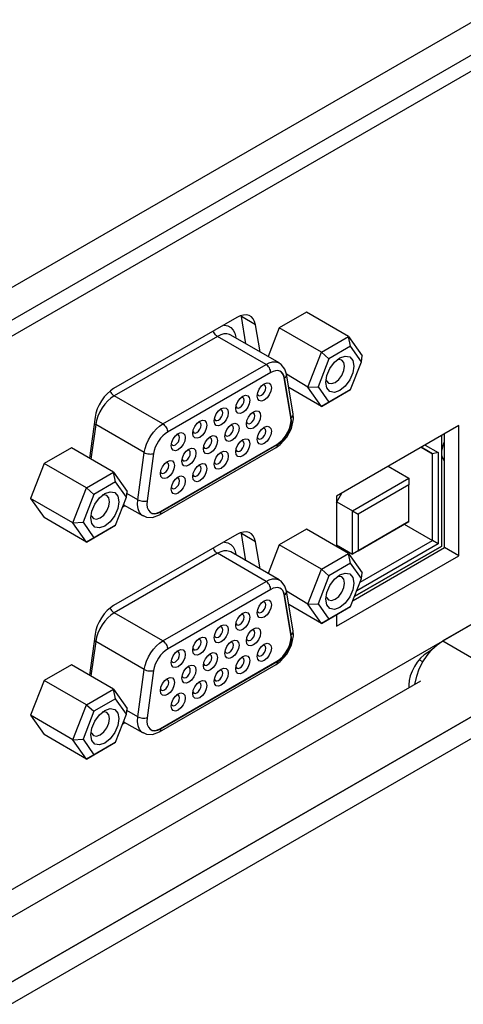
# Model space of a CAD drawing. Extents: x 1.1 to 16.1, y 0.7 to 9.6.
# Drawn here: x 14.1 to 14.3, y 4.3 to 4.9 of the extents above; entities that cross this region are included whole.
import ezdxf

# ---------------------------------------------------------------- set-up
doc = ezdxf.new("R2010")
doc.units = 0
doc.header["$MEASUREMENT"] = 0
doc.layers.get('0').update_dxf_attribs({"linetype": 'CONTINUOUS'})

msp = doc.modelspace()

# ---------------------------------------------------------------- linework, layer by layer
at = {"color": 7, "linetype": 'Continuous'}
for p, q in [((14.71024, 5.1016), (11.93566, 3.49987)), ((14.62082, 5.03069), (13.09702, 4.15102)), ((14.62082, 5.03069), (13.09702, 4.15102)), ((14.60968, 5.02426), (13.09702, 4.15102)), ((14.61804, 5.01944), (13.10538, 4.1462)), ((14.23104, 4.70962), (14.21497, 4.70034)), ((14.25609, 4.69515), (14.23104, 4.70962)), ((14.18994, 4.70647), (14.11687, 4.66428)), ((14.19255, 4.70699), (14.19244, 4.70758)), ((14.20091, 4.70217), (14.19255, 4.70699)), ((14.19525, 4.69087), (14.19255, 4.70699)), ((14.20361, 4.68605), (14.20091, 4.70217)), ((14.21497, 4.70034), (14.20836, 4.6833)), ((14.24002, 4.68587), (14.21497, 4.70034)), ((14.17838, 4.69529), (14.11725, 4.66)), ((14.20716, 4.67867), (14.17838, 4.69529)), ((14.21495, 4.6795), (14.18625, 4.69607)), ((14.1893, 4.69474), (14.189, 4.69448)), ((14.189, 4.69448), (14.1893, 4.69474)), ((14.24002, 4.68587), (14.25609, 4.69515)), ((14.25727, 4.6894), (14.25609, 4.69515)), ((14.25609, 4.69515), (14.26413, 4.68372)), ((13.48875, 4.03961), (14.61804, 4.69154)), ((14.25727, 4.6894), (14.24441, 4.68198)), ((14.2637, 4.68026), (14.25727, 4.6894)), ((14.23199, 4.66516), (14.24002, 4.68587)), ((14.24441, 4.68198), (14.23798, 4.66541)), ((14.24002, 4.68587), (14.24441, 4.68198)), ((14.2637, 4.68026), (14.26413, 4.68372)), ((14.60133, 4.68189), (14.31181, 4.51475)), ((14.14603, 4.64338), (14.20716, 4.67867)), ((14.25727, 4.66369), (14.2637, 4.68026)), ((14.20995, 4.67385), (14.14881, 4.63856)), ((14.22182, 4.64734), (14.21789, 4.67079)), ((14.21789, 4.67079), (14.21817, 4.67063)), ((14.2221, 4.64718), (14.21817, 4.67063)), ((14.2232, 4.64943), (14.21927, 4.67288)), ((14.23199, 4.66516), (14.21927, 4.67288)), ((14.24002, 4.65373), (14.2206, 4.66494)), ((14.23199, 4.66516), (14.23798, 4.66541)), ((14.24002, 4.65373), (14.23199, 4.66516)), ((14.23798, 4.66541), (14.24441, 4.65626)), ((14.25609, 4.66301), (14.24002, 4.65373)), ((14.24441, 4.65626), (14.25727, 4.66369)), ((14.25727, 4.66369), (14.25609, 4.66301)), ((14.14603, 4.64338), (14.11725, 4.66)), ((14.24002, 4.65373), (14.24441, 4.65626)), ((14.10591, 4.64733), (14.10251, 4.62311)), ((14.22182, 4.64734), (14.2221, 4.64718)), ((14.10628, 4.64304), (14.10341, 4.62259)), ((14.13506, 4.62642), (14.10628, 4.64304)), ((14.32127, 4.64238), (14.24889, 4.60059)), ((14.32127, 4.56522), (14.32127, 4.64238)), ((14.31125, 4.57101), (14.31125, 4.63659)), ((14.31292, 4.57005), (14.31292, 4.63756)), ((14.09185, 4.62926), (14.07577, 4.61998)), ((14.1169, 4.6148), (14.09185, 4.62926)), ((14.14407, 4.58948), (14.21306, 4.62931)), ((14.14461, 4.59145), (14.21359, 4.63127)), ((14.14489, 4.59129), (14.21387, 4.63111)), ((14.21359, 4.63127), (14.21387, 4.63111)), ((14.30568, 4.62566), (14.299, 4.62952)), ((14.299, 4.62952), (14.30568, 4.62566)), ((14.30136, 4.63088), (14.30903, 4.62646)), ((14.13114, 4.59844), (14.13506, 4.62642)), ((14.14059, 4.62584), (14.13666, 4.59786)), ((14.30903, 4.62646), (14.30568, 4.62566)), ((14.30568, 4.57423), (14.30568, 4.62566)), ((14.30903, 4.62646), (14.30903, 4.5723)), ((14.07577, 4.61998), (14.06774, 4.59927)), ((14.10083, 4.60552), (14.07577, 4.61998)), ((14.27951, 4.61827), (14.29177, 4.6112)), ((14.10083, 4.60552), (14.1169, 4.6148)), ((14.11808, 4.60905), (14.1169, 4.6148)), ((14.1169, 4.6148), (14.12494, 4.60336)), ((14.25836, 4.59191), (14.29177, 4.6112)), ((14.29177, 4.6112), (14.29177, 4.60734)), ((14.09279, 4.58481), (14.10083, 4.60552)), ((14.10083, 4.60552), (14.10522, 4.60163)), ((14.11808, 4.60905), (14.10522, 4.60163)), ((14.12451, 4.5999), (14.11808, 4.60905)), ((14.29177, 4.60734), (14.2617, 4.58998)), ((14.29177, 4.58548), (14.29177, 4.60734)), ((14.09279, 4.58481), (14.06774, 4.59927)), ((14.06774, 4.59927), (14.07577, 4.58784)), ((14.10522, 4.60163), (14.09879, 4.58506)), ((14.11808, 4.58333), (14.12451, 4.5999)), ((14.12451, 4.5999), (14.12494, 4.60336)), ((14.13114, 4.59844), (14.12478, 4.60211)), ((14.24889, 4.59689), (14.2521, 4.60244)), ((14.24889, 4.60059), (14.24889, 4.57072)), ((14.12374, 4.59495), (14.12225, 4.59409)), ((14.1228, 4.5955), (14.13431, 4.58885)), ((14.2491, 4.59725), (14.25836, 4.59191)), ((14.10083, 4.57337), (14.07577, 4.58784)), ((14.14461, 4.59145), (14.14489, 4.59129)), ((14.25836, 4.59191), (14.2617, 4.58998)), ((14.25836, 4.56619), (14.25836, 4.59191)), ((14.2617, 4.58998), (14.2617, 4.56812)), ((14.09279, 4.58481), (14.09879, 4.58506)), ((14.10083, 4.57337), (14.09279, 4.58481)), ((14.09879, 4.58506), (14.10522, 4.57591)), ((14.1169, 4.58265), (14.10083, 4.57337)), ((14.10522, 4.57591), (14.11808, 4.58333)), ((14.11808, 4.58333), (14.1169, 4.58265)), ((14.29177, 4.58548), (14.25836, 4.56619)), ((14.2617, 4.56812), (14.29177, 4.58548)), ((14.28898, 4.58387), (14.30568, 4.57423)), ((14.29177, 4.58548), (14.29177, 4.58548)), ((14.10083, 4.57337), (14.10522, 4.57591)), ((14.18994, 4.57788), (14.11687, 4.53569)), ((14.19255, 4.5784), (14.19244, 4.57899)), ((14.20091, 4.57358), (14.19255, 4.5784)), ((14.19525, 4.56228), (14.19255, 4.5784)), ((14.23104, 4.58103), (14.21497, 4.57175)), ((14.25609, 4.56656), (14.23104, 4.58103)), ((14.20361, 4.55746), (14.20091, 4.57358)), ((14.21497, 4.57175), (14.20836, 4.55472)), ((14.24002, 4.55729), (14.21497, 4.57175)), ((14.24889, 4.57166), (14.25836, 4.56619)), ((14.25868, 4.53873), (14.31292, 4.57005)), ((14.25965, 4.54122), (14.31125, 4.57101)), ((14.31125, 4.57101), (14.25965, 4.54122)), ((14.30903, 4.5723), (14.26093, 4.54453)), ((14.26286, 4.5495), (14.30568, 4.57423)), ((14.30903, 4.5723), (14.30568, 4.57423)), ((14.31125, 4.57101), (14.31125, 4.57101)), ((14.32127, 4.56522), (14.31292, 4.57005)), ((14.17838, 4.5667), (14.11725, 4.53141)), ((14.20716, 4.55008), (14.17838, 4.5667)), ((14.21495, 4.55091), (14.18625, 4.56748)), ((14.1893, 4.56615), (14.189, 4.56589)), ((14.189, 4.56589), (14.1893, 4.56615)), ((14.24002, 4.55729), (14.25609, 4.56656)), ((14.24889, 4.52344), (14.32127, 4.56522)), ((14.25727, 4.56081), (14.25609, 4.56656)), ((14.25609, 4.56656), (14.26413, 4.55513)), ((14.2617, 4.56812), (14.25836, 4.56619)), ((14.25727, 4.56081), (14.24441, 4.55339)), ((14.2637, 4.55167), (14.25727, 4.56081)), ((14.23199, 4.53657), (14.24002, 4.55729)), ((14.24441, 4.55339), (14.23798, 4.53682)), ((14.24002, 4.55729), (14.24441, 4.55339)), ((14.2637, 4.55167), (14.26413, 4.55513)), ((14.14603, 4.51479), (14.20716, 4.55008)), ((14.25727, 4.5351), (14.2637, 4.55167)), ((14.20995, 4.54526), (14.14881, 4.50997)), ((14.22182, 4.51875), (14.21789, 4.5422)), ((14.21789, 4.5422), (14.21817, 4.54204)), ((14.2221, 4.51859), (14.21817, 4.54204)), ((14.2232, 4.52084), (14.21927, 4.54429)), ((14.23199, 4.53657), (14.21927, 4.54429)), ((14.24002, 4.52514), (14.2206, 4.53635)), ((14.23199, 4.53657), (14.23798, 4.53682)), ((14.24002, 4.52514), (14.23199, 4.53657)), ((14.23798, 4.53682), (14.24441, 4.52767)), ((14.25609, 4.53442), (14.24002, 4.52514)), ((14.24441, 4.52767), (14.25727, 4.5351)), ((14.25727, 4.5351), (14.25609, 4.53442)), ((14.14603, 4.51479), (14.11725, 4.53141)), ((14.24889, 4.53026), (14.24889, 4.52344)), ((14.24002, 4.52514), (14.24441, 4.52767)), ((14.10591, 4.51874), (14.10251, 4.49452)), ((14.22182, 4.51875), (14.2221, 4.51859)), ((14.10628, 4.51445), (14.10341, 4.494)), ((14.13506, 4.49783), (14.10628, 4.51445)), ((14.31181, 4.51475), (14.34243, 4.49708)), ((14.30513, 4.50929), (14.3029, 4.508)), ((14.09185, 4.50067), (14.07577, 4.49139)), ((14.1169, 4.48621), (14.09185, 4.50067)), ((14.14407, 4.46089), (14.21306, 4.50072)), ((14.14461, 4.46286), (14.21359, 4.50268)), ((14.14489, 4.4627), (14.21387, 4.50252)), ((14.21359, 4.50268), (14.21387, 4.50252)), ((14.3, 4.50229), (14.29776, 4.50358)), ((14.13114, 4.46985), (14.13506, 4.49783)), ((14.14059, 4.49725), (14.13666, 4.46927)), ((13.12924, 3.816), (14.29885, 4.4912)), ((14.07577, 4.49139), (14.06774, 4.47068)), ((14.10083, 4.47693), (14.07577, 4.49139)), ((14.29177, 4.48872), (14.29177, 4.48711)), ((14.10083, 4.47693), (14.1169, 4.48621)), ((14.11808, 4.48046), (14.1169, 4.48621)), ((14.1169, 4.48621), (14.12494, 4.47477)), ((14.34769, 4.48082), (13.12924, 3.77743)), ((13.12924, 3.77743), (14.34769, 4.48082)), ((14.09279, 4.45622), (14.10083, 4.47693)), ((14.10083, 4.47693), (14.10522, 4.47304)), ((14.11808, 4.48046), (14.10522, 4.47304)), ((14.12451, 4.47131), (14.11808, 4.48046)), ((13.12924, 3.76457), (14.35882, 4.47439)), ((14.09279, 4.45622), (14.06774, 4.47068)), ((14.06774, 4.47068), (14.07577, 4.45925)), ((14.10522, 4.47304), (14.09879, 4.45647)), ((14.11808, 4.45474), (14.12451, 4.47131)), ((14.12451, 4.47131), (14.12494, 4.47477)), ((14.13114, 4.46985), (14.12478, 4.47352)), ((14.12374, 4.46636), (14.12225, 4.46551)), ((14.1228, 4.46691), (14.13431, 4.46026)), ((14.10083, 4.44478), (14.07577, 4.45925)), ((14.14461, 4.46286), (14.14489, 4.4627)), ((14.09279, 4.45622), (14.09879, 4.45647)), ((14.10083, 4.44478), (14.09279, 4.45622)), ((14.09879, 4.45647), (14.10522, 4.44732)), ((14.1169, 4.45406), (14.10083, 4.44478)), ((14.10522, 4.44732), (14.11808, 4.45474)), ((14.11808, 4.45474), (14.1169, 4.45406)), ((14.10083, 4.44478), (14.10522, 4.44732))]:
    msp.add_line(p, q, dxfattribs=at)
at = {"color": 7, "linetype": 'Continuous', "flags": 128}
for points in [[(14.20091, 4.70217), (14.2004, 4.70404), (14.19958, 4.7056), (14.19847, 4.7068), (14.1971, 4.70759), (14.19551, 4.70796), (14.19375, 4.70789), (14.19187, 4.70739), (14.18994, 4.70647)], [(14.17838, 4.69529), (14.17783, 4.69566), (14.17731, 4.69615), (14.17683, 4.69672), (14.17641, 4.69737), (14.17606, 4.69805), (14.17593, 4.69838)], [(14.1822, 4.702), (14.18255, 4.70197), (14.18454, 4.70151), (14.18625, 4.70052), (14.18765, 4.69903), (14.18867, 4.69708), (14.1893, 4.69474)], [(14.18625, 4.69607), (14.18553, 4.69641), (14.18394, 4.69678), (14.18218, 4.69671), (14.18031, 4.69621), (14.17838, 4.69529)], [(14.25919, 4.67765), (14.25856, 4.6736), (14.25675, 4.66942), (14.25404, 4.66577), (14.25084, 4.66319), (14.24765, 4.66208), (14.24494, 4.6626), (14.24313, 4.66469), (14.24249, 4.66801), (14.24313, 4.67207), (14.24494, 4.67624), (14.24765, 4.6799), (14.25084, 4.68248), (14.25404, 4.68359), (14.25675, 4.68306), (14.25856, 4.68098), (14.25919, 4.67765)], [(14.25363, 4.67765), (14.2532, 4.67987), (14.252, 4.68126), (14.25019, 4.68161), (14.24931, 4.68143)], [(14.20716, 4.67867), (14.20909, 4.67959), (14.21097, 4.68009), (14.21273, 4.68016), (14.21432, 4.67979), (14.21495, 4.6795)], [(14.20995, 4.67385), (14.20989, 4.67451), (14.20973, 4.6752), (14.20948, 4.67591), (14.20913, 4.67659), (14.20871, 4.67724), (14.20823, 4.67781), (14.2077, 4.67829), (14.20716, 4.67867)], [(14.21817, 4.67063), (14.21779, 4.67203), (14.21718, 4.6732), (14.21634, 4.6741), (14.21531, 4.67469), (14.21412, 4.67497), (14.2128, 4.67492), (14.2114, 4.67454), (14.20995, 4.67385)], [(14.21927, 4.67288), (14.21838, 4.67577), (14.21611, 4.6787), (14.21484, 4.67934)], [(14.21789, 4.67079), (14.21751, 4.67219), (14.2169, 4.67336), (14.21606, 4.67426), (14.21571, 4.67451)], [(14.24263, 4.66986), (14.24291, 4.66901), (14.24412, 4.66762), (14.24593, 4.66727), (14.24806, 4.66801), (14.25019, 4.66973), (14.252, 4.67217), (14.2532, 4.67495), (14.25363, 4.67765)], [(14.21817, 4.67063), (14.21865, 4.67108), (14.21901, 4.67157), (14.21922, 4.67209), (14.21929, 4.67261), (14.21927, 4.67288)], [(14.11687, 4.66428), (14.11494, 4.66297), (14.11306, 4.66131), (14.1113, 4.65935), (14.10971, 4.65714), (14.10834, 4.65477), (14.10723, 4.65229), (14.10641, 4.64978), (14.10591, 4.64733)], [(14.11487, 4.66292), (14.11493, 4.66276), (14.11528, 4.66208), (14.1157, 4.66143), (14.11618, 4.66086), (14.1167, 4.66037), (14.11725, 4.66)], [(14.20196, 4.65991), (14.20228, 4.66194), (14.20318, 4.66403), (14.20453, 4.66586), (14.20613, 4.66715), (14.20773, 4.6677), (14.20909, 4.66744), (14.20999, 4.6664), (14.21031, 4.66474), (14.20999, 4.66271), (14.20909, 4.66062), (14.20773, 4.65879), (14.20613, 4.6575), (14.20453, 4.65695), (14.20318, 4.65721), (14.20228, 4.65825), (14.20196, 4.65991)], [(14.20206, 4.66107), (14.20215, 4.66085), (14.20269, 4.66022), (14.2035, 4.66006), (14.20446, 4.6604), (14.20542, 4.66117), (14.20623, 4.66227), (14.20678, 4.66352), (14.20697, 4.66474), (14.20678, 4.66573), (14.20623, 4.66636), (14.20542, 4.66652), (14.20519, 4.66648)], [(14.11725, 4.66), (14.11531, 4.65869), (14.11344, 4.65702), (14.11168, 4.65506), (14.11009, 4.65286), (14.10871, 4.65048), (14.1076, 4.648), (14.10678, 4.6455), (14.10628, 4.64304)], [(14.18921, 4.65255), (14.18952, 4.65458), (14.19043, 4.65667), (14.19178, 4.6585), (14.19338, 4.65979), (14.19498, 4.66034), (14.19634, 4.66008), (14.19724, 4.65904), (14.19756, 4.65737), (14.19724, 4.65535), (14.19634, 4.65326), (14.19498, 4.65143), (14.19338, 4.65014), (14.19178, 4.64959), (14.19043, 4.64985), (14.18952, 4.65089), (14.18921, 4.65255)], [(14.18931, 4.6537), (14.1894, 4.65349), (14.18994, 4.65286), (14.19075, 4.6527), (14.19171, 4.65304), (14.19267, 4.65381), (14.19348, 4.65491), (14.19403, 4.65616), (14.19422, 4.65737), (14.19403, 4.65837), (14.19348, 4.659), (14.19267, 4.65916), (14.19244, 4.65912)], [(14.17646, 4.64519), (14.17677, 4.64722), (14.17768, 4.64931), (14.17903, 4.65114), (14.18063, 4.65243), (14.18223, 4.65298), (14.18359, 4.65272), (14.18449, 4.65168), (14.18481, 4.65001), (14.18449, 4.64799), (14.18359, 4.6459), (14.18223, 4.64407), (14.18063, 4.64278), (14.17903, 4.64223), (14.17768, 4.64249), (14.17677, 4.64353), (14.17646, 4.64519)], [(14.17656, 4.64634), (14.17665, 4.64612), (14.17719, 4.6455), (14.178, 4.64534), (14.17896, 4.64567), (14.17992, 4.64645), (14.18073, 4.64754), (14.18128, 4.6488), (14.18147, 4.65001), (14.18128, 4.65101), (14.18073, 4.65164), (14.17992, 4.65179), (14.17969, 4.65176)], [(14.19555, 4.64336), (14.19587, 4.64539), (14.19678, 4.64747), (14.19813, 4.6493), (14.19973, 4.65059), (14.20133, 4.65115), (14.20268, 4.65088), (14.20359, 4.64984), (14.20391, 4.64818), (14.20359, 4.64615), (14.20268, 4.64406), (14.20133, 4.64224), (14.19973, 4.64095), (14.19813, 4.64039), (14.19678, 4.64066), (14.19587, 4.6417), (14.19555, 4.64336)], [(14.16371, 4.63783), (14.16402, 4.63986), (14.16493, 4.64195), (14.16628, 4.64378), (14.16788, 4.64507), (14.16948, 4.64562), (14.17084, 4.64536), (14.17174, 4.64432), (14.17206, 4.64265), (14.17174, 4.64063), (14.17084, 4.63854), (14.16948, 4.63671), (14.16788, 4.63542), (14.16628, 4.63487), (14.16493, 4.63513), (14.16402, 4.63617), (14.16371, 4.63783)], [(14.19566, 4.64451), (14.19574, 4.64429), (14.19629, 4.64367), (14.1971, 4.64351), (14.19806, 4.64384), (14.19902, 4.64461), (14.19983, 4.64571), (14.20037, 4.64696), (14.20057, 4.64818), (14.20037, 4.64918), (14.19983, 4.6498), (14.19902, 4.64996), (14.19879, 4.64992)], [(14.21306, 4.62931), (14.21558, 4.6311), (14.21944, 4.63545), (14.22217, 4.64076), (14.22335, 4.64635), (14.2232, 4.64943)], [(14.21359, 4.63127), (14.2154, 4.63254), (14.21712, 4.63421), (14.21868, 4.6362), (14.21999, 4.63841), (14.221, 4.64074), (14.22166, 4.64307), (14.22194, 4.64531), (14.22182, 4.64734)], [(14.21387, 4.63111), (14.21568, 4.63238), (14.2174, 4.63405), (14.21896, 4.63604), (14.22027, 4.63825), (14.22128, 4.64058), (14.22194, 4.64291), (14.22222, 4.64515), (14.2221, 4.64718)], [(14.2221, 4.64718), (14.22258, 4.64762), (14.22293, 4.64812), (14.22315, 4.64864), (14.22322, 4.64916), (14.2232, 4.64943)], [(14.10536, 4.64346), (14.10568, 4.64333), (14.10628, 4.64304)], [(14.13506, 4.62642), (14.13557, 4.62888), (14.13639, 4.63138), (14.1375, 4.63386), (14.13887, 4.63624), (14.14046, 4.63844), (14.14222, 4.64041), (14.1441, 4.64207), (14.14603, 4.64338)], [(14.14603, 4.64338), (14.14657, 4.643), (14.1471, 4.64252), (14.14758, 4.64195), (14.148, 4.6413), (14.14835, 4.64062), (14.1486, 4.63991), (14.14876, 4.63922), (14.14881, 4.63856)], [(14.16381, 4.63898), (14.1639, 4.63876), (14.16444, 4.63814), (14.16525, 4.63798), (14.16621, 4.63831), (14.16717, 4.63909), (14.16798, 4.64018), (14.16853, 4.64144), (14.16872, 4.64265), (14.16853, 4.64365), (14.16798, 4.64428), (14.16717, 4.64443), (14.16694, 4.6444)], [(14.1828, 4.636), (14.18312, 4.63803), (14.18403, 4.64011), (14.18538, 4.64194), (14.18698, 4.64323), (14.18858, 4.64379), (14.18993, 4.64352), (14.19084, 4.64248), (14.19116, 4.64082), (14.19084, 4.63879), (14.18993, 4.6367), (14.18858, 4.63488), (14.18698, 4.63359), (14.18538, 4.63303), (14.18403, 4.63329), (14.18312, 4.63434), (14.1828, 4.636)], [(14.18291, 4.63715), (14.18299, 4.63693), (14.18354, 4.6363), (14.18435, 4.63615), (14.18531, 4.63648), (14.18627, 4.63725), (14.18708, 4.63835), (14.18762, 4.6396), (14.18782, 4.64082), (14.18762, 4.64182), (14.18708, 4.64244), (14.18627, 4.6426), (14.18604, 4.64256)], [(14.20196, 4.6342), (14.20228, 4.63623), (14.20318, 4.63831), (14.20453, 4.64014), (14.20613, 4.64143), (14.20773, 4.64198), (14.20909, 4.64172), (14.20999, 4.64068), (14.21031, 4.63902), (14.20999, 4.63699), (14.20909, 4.6349), (14.20773, 4.63307), (14.20613, 4.63178), (14.20453, 4.63123), (14.20318, 4.63149), (14.20228, 4.63253), (14.20196, 4.6342)], [(14.20206, 4.63535), (14.20215, 4.63513), (14.20269, 4.6345), (14.2035, 4.63434), (14.20446, 4.63468), (14.20542, 4.63545), (14.20623, 4.63655), (14.20678, 4.6378), (14.20697, 4.63902), (14.20678, 4.64001), (14.20623, 4.64064), (14.20542, 4.6408), (14.20519, 4.64076)], [(14.14881, 4.63856), (14.14736, 4.63757), (14.14596, 4.63633), (14.14464, 4.63486), (14.14345, 4.6332), (14.14242, 4.63142), (14.14158, 4.62956), (14.14097, 4.62768), (14.14059, 4.62584)], [(14.15096, 4.63047), (14.15127, 4.6325), (14.15218, 4.63459), (14.15353, 4.63642), (14.15513, 4.6377), (14.15673, 4.63826), (14.15808, 4.638), (14.15899, 4.63696), (14.15931, 4.63529), (14.15899, 4.63326), (14.15808, 4.63118), (14.15673, 4.62935), (14.15513, 4.62806), (14.15353, 4.62751), (14.15218, 4.62777), (14.15127, 4.62881), (14.15096, 4.63047)], [(14.15106, 4.63162), (14.15115, 4.6314), (14.15169, 4.63078), (14.1525, 4.63062), (14.15346, 4.63095), (14.15442, 4.63173), (14.15523, 4.63282), (14.15578, 4.63408), (14.15597, 4.63529), (14.15578, 4.63629), (14.15523, 4.63692), (14.15442, 4.63707), (14.15419, 4.63704)], [(14.17005, 4.62864), (14.17037, 4.63067), (14.17128, 4.63275), (14.17263, 4.63458), (14.17423, 4.63587), (14.17583, 4.63643), (14.17718, 4.63616), (14.17809, 4.63512), (14.17841, 4.63346), (14.17809, 4.63143), (14.17718, 4.62934), (14.17583, 4.62752), (14.17423, 4.62623), (14.17263, 4.62567), (14.17128, 4.62593), (14.17037, 4.62698), (14.17005, 4.62864)], [(14.17016, 4.62979), (14.17024, 4.62957), (14.17079, 4.62894), (14.1716, 4.62879), (14.17256, 4.62912), (14.17352, 4.62989), (14.17433, 4.63099), (14.17487, 4.63224), (14.17506, 4.63346), (14.17487, 4.63446), (14.17433, 4.63508), (14.17352, 4.63524), (14.17329, 4.6352)], [(14.18921, 4.62684), (14.18952, 4.62886), (14.19043, 4.63095), (14.19178, 4.63278), (14.19338, 4.63407), (14.19498, 4.63462), (14.19634, 4.63436), (14.19724, 4.63332), (14.19756, 4.63166), (14.19724, 4.62963), (14.19634, 4.62754), (14.19498, 4.62571), (14.19338, 4.62442), (14.19178, 4.62387), (14.19043, 4.62413), (14.18952, 4.62517), (14.18921, 4.62684)], [(14.1573, 4.62128), (14.15762, 4.62331), (14.15853, 4.62539), (14.15988, 4.62722), (14.16148, 4.62851), (14.16308, 4.62907), (14.16443, 4.6288), (14.16534, 4.62776), (14.16566, 4.6261), (14.16534, 4.62407), (14.16443, 4.62198), (14.16308, 4.62016), (14.16148, 4.61887), (14.15988, 4.61831), (14.15853, 4.61857), (14.15762, 4.61962), (14.1573, 4.62128)], [(14.15741, 4.62243), (14.15749, 4.62221), (14.15804, 4.62158), (14.15885, 4.62143), (14.15981, 4.62176), (14.16077, 4.62253), (14.16158, 4.62363), (14.16212, 4.62488), (14.16231, 4.6261), (14.16212, 4.6271), (14.16158, 4.62772), (14.16077, 4.62788), (14.16054, 4.62784)], [(14.1893, 4.62802), (14.1894, 4.62777), (14.18994, 4.62714), (14.19075, 4.62698), (14.19171, 4.62732), (14.19267, 4.62809), (14.19348, 4.62919), (14.19403, 4.63044), (14.19422, 4.63166), (14.19403, 4.63265), (14.19348, 4.63328), (14.19267, 4.63344), (14.19244, 4.6334)], [(14.21387, 4.63111), (14.21382, 4.63051), (14.21366, 4.63), (14.2134, 4.62959), (14.21306, 4.62931), (14.21306, 4.62931)], [(14.31125, 4.62723), (14.31126, 4.62729), (14.3122, 4.63135), (14.31292, 4.63304)], [(14.13506, 4.62642), (14.13566, 4.62613), (14.13634, 4.62589), (14.13707, 4.6257), (14.13784, 4.62559), (14.1386, 4.62554), (14.13933, 4.62557), (14.14, 4.62567), (14.14059, 4.62584)], [(14.17646, 4.61948), (14.17677, 4.6215), (14.17768, 4.62359), (14.17903, 4.62542), (14.18063, 4.62671), (14.18223, 4.62726), (14.18359, 4.627), (14.18449, 4.62596), (14.18481, 4.6243), (14.18449, 4.62227), (14.18359, 4.62018), (14.18223, 4.61835), (14.18063, 4.61706), (14.17903, 4.61651), (14.17768, 4.61677), (14.17677, 4.61781), (14.17646, 4.61948)], [(14.17656, 4.62063), (14.17665, 4.62041), (14.17719, 4.61978), (14.178, 4.61962), (14.17896, 4.61996), (14.17992, 4.62073), (14.18073, 4.62183), (14.18128, 4.62308), (14.18147, 4.6243), (14.18128, 4.62529), (14.18073, 4.62592), (14.17992, 4.62608), (14.17969, 4.62604)], [(14.31292, 4.62149), (14.31155, 4.62379), (14.31125, 4.62537)], [(14.14455, 4.61392), (14.14487, 4.61595), (14.14578, 4.61803), (14.14713, 4.61986), (14.14873, 4.62115), (14.15033, 4.6217), (14.15168, 4.62144), (14.15259, 4.6204), (14.15291, 4.61874), (14.15259, 4.61671), (14.15168, 4.61462), (14.15033, 4.61279), (14.14873, 4.61151), (14.14713, 4.61095), (14.14578, 4.61121), (14.14487, 4.61225), (14.14455, 4.61392)], [(14.14466, 4.61507), (14.14474, 4.61485), (14.14529, 4.61422), (14.1461, 4.61407), (14.14706, 4.6144), (14.14802, 4.61517), (14.14883, 4.61627), (14.14937, 4.61752), (14.14956, 4.61874), (14.14937, 4.61974), (14.14883, 4.62036), (14.14802, 4.62052), (14.14779, 4.62048)], [(14.16371, 4.61211), (14.16402, 4.61414), (14.16493, 4.61623), (14.16628, 4.61806), (14.16788, 4.61935), (14.16948, 4.6199), (14.17084, 4.61964), (14.17174, 4.6186), (14.17206, 4.61694), (14.17174, 4.61491), (14.17084, 4.61282), (14.16948, 4.61099), (14.16788, 4.6097), (14.16628, 4.60915), (14.16493, 4.60941), (14.16402, 4.61045), (14.16371, 4.61211)], [(14.16381, 4.61327), (14.1639, 4.61305), (14.16444, 4.61242), (14.16525, 4.61226), (14.16621, 4.6126), (14.16717, 4.61337), (14.16798, 4.61447), (14.16853, 4.61572), (14.16872, 4.61694), (14.16853, 4.61793), (14.16798, 4.61856), (14.16717, 4.61872), (14.16694, 4.61868)], [(14.15096, 4.60475), (14.15127, 4.60678), (14.15218, 4.60887), (14.15353, 4.6107), (14.15513, 4.61199), (14.15673, 4.61254), (14.15808, 4.61228), (14.15899, 4.61124), (14.15931, 4.60958), (14.15899, 4.60755), (14.15808, 4.60546), (14.15673, 4.60363), (14.15513, 4.60234), (14.15353, 4.60179), (14.15218, 4.60205), (14.15127, 4.60309), (14.15096, 4.60475)], [(14.15106, 4.60591), (14.15115, 4.60569), (14.15169, 4.60506), (14.1525, 4.6049), (14.15346, 4.60524), (14.15442, 4.60601), (14.15523, 4.60711), (14.15578, 4.60836), (14.15597, 4.60958), (14.15578, 4.61057), (14.15523, 4.6112), (14.15442, 4.61136), (14.15419, 4.61132)], [(14.12, 4.5973), (14.11936, 4.59324), (14.11755, 4.58907), (14.11484, 4.58541), (14.11165, 4.58283), (14.10845, 4.58172), (14.10574, 4.58225), (14.10393, 4.58433), (14.1033, 4.58766), (14.10393, 4.59171), (14.10574, 4.59589), (14.10845, 4.59954), (14.11165, 4.60212), (14.11484, 4.60323), (14.11755, 4.60271), (14.11936, 4.60062), (14.12, 4.5973)], [(14.11443, 4.5973), (14.11401, 4.59952), (14.1128, 4.6009), (14.11099, 4.60126), (14.11011, 4.60107)], [(14.10344, 4.58951), (14.10372, 4.58866), (14.10493, 4.58727), (14.10673, 4.58692), (14.10886, 4.58766), (14.11099, 4.58938), (14.1128, 4.59181), (14.11401, 4.59459), (14.11443, 4.5973)], [(14.13431, 4.58885), (14.13357, 4.58935), (14.13223, 4.5909), (14.13135, 4.593), (14.13098, 4.59555), (14.13114, 4.59844)], [(14.13114, 4.59844), (14.13173, 4.59814), (14.13241, 4.5979), (14.13315, 4.59772), (14.13391, 4.5976), (14.13467, 4.59756), (14.1354, 4.59759), (14.13607, 4.59769), (14.13666, 4.59786)], [(14.13666, 4.59786), (14.13654, 4.59569), (14.13682, 4.59378), (14.13748, 4.5922), (14.13849, 4.59104), (14.1398, 4.59034), (14.14136, 4.59015), (14.14308, 4.59047), (14.14489, 4.59129)], [(14.13442, 4.58901), (14.13634, 4.58806), (14.1399, 4.58794), (14.14407, 4.58948)], [(14.13884, 4.59078), (14.13952, 4.5905), (14.14108, 4.59031), (14.1428, 4.59063), (14.14461, 4.59145)], [(14.14407, 4.58948), (14.14442, 4.58977), (14.14468, 4.59018), (14.14483, 4.59069), (14.14489, 4.59129)], [(14.20091, 4.57358), (14.2004, 4.57546), (14.19958, 4.57701), (14.19847, 4.57821), (14.1971, 4.579), (14.19551, 4.57937), (14.19375, 4.5793), (14.19187, 4.5788), (14.18994, 4.57788)], [(14.17838, 4.5667), (14.17783, 4.56707), (14.17731, 4.56756), (14.17683, 4.56813), (14.17641, 4.56878), (14.17606, 4.56946), (14.17593, 4.56979)], [(14.1822, 4.57341), (14.18255, 4.57338), (14.18454, 4.57292), (14.18625, 4.57193), (14.18765, 4.57044), (14.18867, 4.5685), (14.1893, 4.56615)], [(14.18625, 4.56748), (14.18553, 4.56782), (14.18394, 4.56819), (14.18218, 4.56812), (14.18031, 4.56762), (14.17838, 4.5667)], [(14.25919, 4.54907), (14.25856, 4.54501), (14.25675, 4.54083), (14.25404, 4.53718), (14.25084, 4.5346), (14.24765, 4.53349), (14.24494, 4.53402), (14.24313, 4.5361), (14.24249, 4.53942), (14.24313, 4.54348), (14.24494, 4.54765), (14.24765, 4.55131), (14.25084, 4.55389), (14.25404, 4.555), (14.25675, 4.55447), (14.25856, 4.55239), (14.25919, 4.54907)], [(14.25363, 4.54907), (14.2532, 4.55128), (14.252, 4.55267), (14.25019, 4.55302), (14.24931, 4.55284)], [(14.20716, 4.55008), (14.20909, 4.551), (14.21097, 4.5515), (14.21273, 4.55157), (14.21432, 4.5512), (14.21495, 4.55091)], [(14.20995, 4.54526), (14.20989, 4.54592), (14.20973, 4.54661), (14.20948, 4.54732), (14.20913, 4.548), (14.20871, 4.54865), (14.20823, 4.54922), (14.2077, 4.54971), (14.20716, 4.55008)], [(14.21817, 4.54204), (14.21779, 4.54344), (14.21718, 4.54461), (14.21634, 4.54551), (14.21531, 4.5461), (14.21412, 4.54638), (14.2128, 4.54633), (14.2114, 4.54595), (14.20995, 4.54526)], [(14.21927, 4.5443), (14.21838, 4.54718), (14.21611, 4.55011), (14.21484, 4.55075)], [(14.24263, 4.54128), (14.24291, 4.54042), (14.24412, 4.53903), (14.24593, 4.53868), (14.24806, 4.53942), (14.25019, 4.54114), (14.252, 4.54358), (14.2532, 4.54636), (14.25363, 4.54907)], [(14.21789, 4.5422), (14.21751, 4.5436), (14.2169, 4.54477), (14.21606, 4.54567), (14.21571, 4.54592)], [(14.21817, 4.54204), (14.21865, 4.54249), (14.21901, 4.54298), (14.21922, 4.5435), (14.21929, 4.54402), (14.21927, 4.54429)], [(14.11687, 4.53569), (14.11494, 4.53438), (14.11306, 4.53272), (14.1113, 4.53076), (14.10971, 4.52855), (14.10834, 4.52618), (14.10723, 4.5237), (14.10641, 4.52119), (14.10591, 4.51874)], [(14.20196, 4.53133), (14.20228, 4.53335), (14.20318, 4.53544), (14.20453, 4.53727), (14.20613, 4.53856), (14.20773, 4.53911), (14.20909, 4.53885), (14.20999, 4.53781), (14.21031, 4.53615), (14.20999, 4.53412), (14.20909, 4.53203), (14.20773, 4.5302), (14.20613, 4.52891), (14.20453, 4.52836), (14.20318, 4.52862), (14.20228, 4.52966), (14.20196, 4.53133)], [(14.20206, 4.53248), (14.20215, 4.53226), (14.20269, 4.53163), (14.2035, 4.53147), (14.20446, 4.53181), (14.20542, 4.53258), (14.20623, 4.53368), (14.20678, 4.53493), (14.20697, 4.53615), (14.20678, 4.53714), (14.20623, 4.53777), (14.20542, 4.53793), (14.20519, 4.53789)], [(14.11725, 4.53141), (14.11531, 4.5301), (14.11344, 4.52843), (14.11168, 4.52647), (14.11009, 4.52427), (14.10871, 4.52189), (14.1076, 4.51941), (14.10678, 4.51691), (14.10628, 4.51445)], [(14.11487, 4.53433), (14.11493, 4.53417), (14.11528, 4.53349), (14.1157, 4.53284), (14.11618, 4.53227), (14.1167, 4.53178), (14.11725, 4.53141)], [(14.18921, 4.52396), (14.18952, 4.52599), (14.19043, 4.52808), (14.19178, 4.52991), (14.19338, 4.5312), (14.19498, 4.53175), (14.19634, 4.53149), (14.19724, 4.53045), (14.19756, 4.52879), (14.19724, 4.52676), (14.19634, 4.52467), (14.19498, 4.52284), (14.19338, 4.52155), (14.19178, 4.521), (14.19043, 4.52126), (14.18952, 4.5223), (14.18921, 4.52396)], [(14.18931, 4.52512), (14.1894, 4.5249), (14.18994, 4.52427), (14.19075, 4.52411), (14.19171, 4.52445), (14.19267, 4.52522), (14.19348, 4.52632), (14.19403, 4.52757), (14.19422, 4.52879), (14.19403, 4.52978), (14.19348, 4.53041), (14.19267, 4.53057), (14.19244, 4.53053)], [(14.17646, 4.5166), (14.17677, 4.51863), (14.17768, 4.52072), (14.17903, 4.52255), (14.18063, 4.52384), (14.18223, 4.52439), (14.18359, 4.52413), (14.18449, 4.52309), (14.18481, 4.52143), (14.18449, 4.5194), (14.18359, 4.51731), (14.18223, 4.51548), (14.18063, 4.51419), (14.17903, 4.51364), (14.17768, 4.5139), (14.17677, 4.51494), (14.17646, 4.5166)], [(14.17656, 4.51776), (14.17665, 4.51754), (14.17719, 4.51691), (14.178, 4.51675), (14.17896, 4.51709), (14.17992, 4.51786), (14.18073, 4.51896), (14.18128, 4.52021), (14.18147, 4.52143), (14.18128, 4.52242), (14.18073, 4.52305), (14.17992, 4.52321), (14.17969, 4.52317)], [(14.16371, 4.50924), (14.16402, 4.51127), (14.16493, 4.51336), (14.16628, 4.51519), (14.16788, 4.51648), (14.16948, 4.51703), (14.17084, 4.51677), (14.17174, 4.51573), (14.17206, 4.51406), (14.17174, 4.51204), (14.17084, 4.50995), (14.16948, 4.50812), (14.16788, 4.50683), (14.16628, 4.50628), (14.16493, 4.50654), (14.16402, 4.50758), (14.16371, 4.50924)], [(14.19555, 4.51477), (14.19587, 4.5168), (14.19678, 4.51889), (14.19813, 4.52071), (14.19973, 4.522), (14.20133, 4.52256), (14.20268, 4.52229), (14.20359, 4.52125), (14.20391, 4.51959), (14.20359, 4.51756), (14.20268, 4.51548), (14.20133, 4.51365), (14.19973, 4.51236), (14.19813, 4.5118), (14.19678, 4.51207), (14.19587, 4.51311), (14.19555, 4.51477)], [(14.19566, 4.51592), (14.19574, 4.5157), (14.19629, 4.51508), (14.1971, 4.51492), (14.19806, 4.51525), (14.19902, 4.51603), (14.19983, 4.51712), (14.20037, 4.51837), (14.20057, 4.51959), (14.20037, 4.52059), (14.19983, 4.52121), (14.19902, 4.52137), (14.19879, 4.52133)], [(14.21306, 4.50072), (14.21558, 4.50252), (14.21944, 4.50686), (14.22217, 4.51217), (14.22335, 4.51776), (14.2232, 4.52084)], [(14.21359, 4.50268), (14.2154, 4.50395), (14.21712, 4.50562), (14.21868, 4.50761), (14.21999, 4.50982), (14.221, 4.51215), (14.22166, 4.51449), (14.22194, 4.51672), (14.22182, 4.51875)], [(14.21387, 4.50252), (14.21568, 4.50379), (14.2174, 4.50546), (14.21896, 4.50745), (14.22027, 4.50966), (14.22128, 4.51199), (14.22194, 4.51433), (14.22222, 4.51656), (14.2221, 4.51859)], [(14.2221, 4.51859), (14.22258, 4.51904), (14.22293, 4.51953), (14.22315, 4.52005), (14.22322, 4.52057), (14.2232, 4.52084)], [(14.10536, 4.51487), (14.10568, 4.51475), (14.10628, 4.51445)], [(14.13506, 4.49783), (14.13557, 4.50029), (14.13639, 4.50279), (14.1375, 4.50527), (14.13887, 4.50765), (14.14046, 4.50985), (14.14222, 4.51182), (14.1441, 4.51348), (14.14603, 4.51479)], [(14.14603, 4.51479), (14.14657, 4.51442), (14.1471, 4.51393), (14.14758, 4.51336), (14.148, 4.51271), (14.14835, 4.51203), (14.1486, 4.51132), (14.14876, 4.51063), (14.14881, 4.50997)], [(14.16381, 4.51039), (14.1639, 4.51017), (14.16444, 4.50955), (14.16525, 4.50939), (14.16621, 4.50973), (14.16717, 4.5105), (14.16798, 4.5116), (14.16853, 4.51285), (14.16872, 4.51406), (14.16853, 4.51506), (14.16798, 4.51569), (14.16717, 4.51584), (14.16694, 4.51581)], [(14.1828, 4.50741), (14.18312, 4.50944), (14.18403, 4.51153), (14.18538, 4.51335), (14.18698, 4.51464), (14.18858, 4.5152), (14.18993, 4.51493), (14.19084, 4.51389), (14.19116, 4.51223), (14.19084, 4.5102), (14.18993, 4.50811), (14.18858, 4.50629), (14.18698, 4.505), (14.18538, 4.50444), (14.18403, 4.50471), (14.18312, 4.50575), (14.1828, 4.50741)], [(14.18291, 4.50856), (14.18299, 4.50834), (14.18354, 4.50772), (14.18435, 4.50756), (14.18531, 4.50789), (14.18627, 4.50866), (14.18708, 4.50976), (14.18762, 4.51101), (14.18782, 4.51223), (14.18762, 4.51323), (14.18708, 4.51385), (14.18627, 4.51401), (14.18604, 4.51397)], [(14.20196, 4.50561), (14.20228, 4.50764), (14.20318, 4.50972), (14.20453, 4.51155), (14.20613, 4.51284), (14.20773, 4.5134), (14.20909, 4.51313), (14.20999, 4.51209), (14.21031, 4.51043), (14.20999, 4.5084), (14.20909, 4.50631), (14.20773, 4.50449), (14.20613, 4.5032), (14.20453, 4.50264), (14.20318, 4.5029), (14.20228, 4.50395), (14.20196, 4.50561)], [(14.20206, 4.50676), (14.20215, 4.50654), (14.20269, 4.50591), (14.2035, 4.50576), (14.20446, 4.50609), (14.20542, 4.50686), (14.20623, 4.50796), (14.20678, 4.50921), (14.20697, 4.51043), (14.20678, 4.51143), (14.20623, 4.51205), (14.20542, 4.51221), (14.20519, 4.51217)], [(14.29534, 4.48917), (14.29543, 4.48977), (14.29638, 4.49394), (14.29792, 4.49816), (14.3, 4.50229), (14.30253, 4.50615), (14.30542, 4.5096), (14.30855, 4.5125), (14.31181, 4.51475)], [(14.14881, 4.50997), (14.14736, 4.50899), (14.14596, 4.50774), (14.14464, 4.50627), (14.14345, 4.50461), (14.14242, 4.50283), (14.14158, 4.50097), (14.14097, 4.49909), (14.14059, 4.49725)], [(14.15096, 4.50188), (14.15127, 4.50391), (14.15218, 4.506), (14.15353, 4.50783), (14.15513, 4.50912), (14.15673, 4.50967), (14.15808, 4.50941), (14.15899, 4.50837), (14.15931, 4.5067), (14.15899, 4.50468), (14.15808, 4.50259), (14.15673, 4.50076), (14.15513, 4.49947), (14.15353, 4.49892), (14.15218, 4.49918), (14.15127, 4.50022), (14.15096, 4.50188)], [(14.15106, 4.50303), (14.15115, 4.50281), (14.15169, 4.50219), (14.1525, 4.50203), (14.15346, 4.50236), (14.15442, 4.50314), (14.15523, 4.50423), (14.15578, 4.50549), (14.15597, 4.5067), (14.15578, 4.5077), (14.15523, 4.50833), (14.15442, 4.50848), (14.15419, 4.50845)], [(14.17005, 4.50005), (14.17037, 4.50208), (14.17128, 4.50416), (14.17263, 4.50599), (14.17423, 4.50728), (14.17583, 4.50784), (14.17718, 4.50757), (14.17809, 4.50653), (14.17841, 4.50487), (14.17809, 4.50284), (14.17718, 4.50075), (14.17583, 4.49893), (14.17423, 4.49764), (14.17263, 4.49708), (14.17128, 4.49735), (14.17037, 4.49839), (14.17005, 4.50005)], [(14.17016, 4.5012), (14.17024, 4.50098), (14.17079, 4.50036), (14.1716, 4.5002), (14.17256, 4.50053), (14.17352, 4.5013), (14.17433, 4.5024), (14.17487, 4.50365), (14.17506, 4.50487), (14.17487, 4.50587), (14.17433, 4.50649), (14.17352, 4.50665), (14.17329, 4.50661)], [(14.18921, 4.49825), (14.18952, 4.50028), (14.19043, 4.50236), (14.19178, 4.50419), (14.19338, 4.50548), (14.19498, 4.50603), (14.19634, 4.50577), (14.19724, 4.50473), (14.19756, 4.50307), (14.19724, 4.50104), (14.19634, 4.49895), (14.19498, 4.49712), (14.19338, 4.49584), (14.19178, 4.49528), (14.19043, 4.49554), (14.18952, 4.49658), (14.18921, 4.49825)], [(14.3029, 4.508), (14.30073, 4.5065), (14.29864, 4.50456), (14.29671, 4.50226), (14.29503, 4.49969), (14.29364, 4.49694), (14.29261, 4.49413), (14.29198, 4.49135), (14.29177, 4.48872)], [(14.1573, 4.49269), (14.15762, 4.49472), (14.15853, 4.4968), (14.15988, 4.49863), (14.16148, 4.49992), (14.16308, 4.50048), (14.16443, 4.50021), (14.16534, 4.49917), (14.16566, 4.49751), (14.16534, 4.49548), (14.16443, 4.49339), (14.16308, 4.49157), (14.16148, 4.49028), (14.15988, 4.48972), (14.15853, 4.48998), (14.15762, 4.49103), (14.1573, 4.49269)], [(14.18931, 4.4994), (14.1894, 4.49918), (14.18994, 4.49855), (14.19075, 4.4984), (14.19171, 4.49873), (14.19267, 4.4995), (14.19348, 4.5006), (14.19403, 4.50185), (14.19422, 4.50307), (14.19403, 4.50407), (14.19348, 4.50469), (14.19267, 4.50485), (14.19244, 4.50481)], [(14.21387, 4.50252), (14.21382, 4.50192), (14.21366, 4.50141), (14.2134, 4.501), (14.21306, 4.50072), (14.21306, 4.50072)], [(14.13506, 4.49783), (14.13566, 4.49754), (14.13634, 4.4973), (14.13707, 4.49711), (14.13784, 4.497), (14.1386, 4.49695), (14.13933, 4.49698), (14.14, 4.49708), (14.14059, 4.49725)], [(14.15741, 4.49384), (14.15749, 4.49362), (14.15804, 4.49299), (14.15885, 4.49284), (14.15981, 4.49317), (14.16077, 4.49394), (14.16158, 4.49504), (14.16212, 4.49629), (14.16231, 4.49751), (14.16212, 4.49851), (14.16158, 4.49913), (14.16077, 4.49929), (14.16054, 4.49925)], [(14.17646, 4.49089), (14.17677, 4.49291), (14.17768, 4.495), (14.17903, 4.49683), (14.18063, 4.49812), (14.18223, 4.49867), (14.18359, 4.49841), (14.18449, 4.49737), (14.18481, 4.49571), (14.18449, 4.49368), (14.18359, 4.49159), (14.18223, 4.48976), (14.18063, 4.48847), (14.17903, 4.48792), (14.17768, 4.48818), (14.17677, 4.48922), (14.17646, 4.49089)], [(14.17656, 4.49204), (14.17665, 4.49182), (14.17719, 4.49119), (14.178, 4.49103), (14.17896, 4.49137), (14.17992, 4.49214), (14.18073, 4.49324), (14.18128, 4.49449), (14.18147, 4.49571), (14.18128, 4.4967), (14.18073, 4.49733), (14.17992, 4.49749), (14.17969, 4.49745)], [(14.14455, 4.48533), (14.14487, 4.48736), (14.14578, 4.48944), (14.14713, 4.49127), (14.14873, 4.49256), (14.15033, 4.49312), (14.15168, 4.49285), (14.15259, 4.49181), (14.15291, 4.49015), (14.15259, 4.48812), (14.15168, 4.48603), (14.15033, 4.48421), (14.14873, 4.48292), (14.14713, 4.48236), (14.14578, 4.48262), (14.14487, 4.48367), (14.14455, 4.48533)], [(14.14466, 4.48648), (14.14474, 4.48626), (14.14529, 4.48563), (14.1461, 4.48548), (14.14706, 4.48581), (14.14802, 4.48658), (14.14883, 4.48768), (14.14937, 4.48893), (14.14956, 4.49015), (14.14937, 4.49115), (14.14883, 4.49177), (14.14802, 4.49193), (14.14779, 4.49189)], [(14.16371, 4.48353), (14.16402, 4.48555), (14.16493, 4.48764), (14.16628, 4.48947), (14.16788, 4.49076), (14.16948, 4.49131), (14.17084, 4.49105), (14.17174, 4.49001), (14.17206, 4.48835), (14.17174, 4.48632), (14.17084, 4.48423), (14.16948, 4.4824), (14.16788, 4.48111), (14.16628, 4.48056), (14.16493, 4.48082), (14.16402, 4.48186), (14.16371, 4.48353)], [(14.16381, 4.48468), (14.1639, 4.48446), (14.16444, 4.48383), (14.16525, 4.48367), (14.16621, 4.48401), (14.16717, 4.48478), (14.16798, 4.48588), (14.16853, 4.48713), (14.16872, 4.48835), (14.16853, 4.48934), (14.16798, 4.48997), (14.16717, 4.49013), (14.16694, 4.49009)], [(14.15096, 4.47617), (14.15127, 4.47819), (14.15218, 4.48028), (14.15353, 4.48211), (14.15513, 4.4834), (14.15673, 4.48395), (14.15808, 4.48369), (14.15899, 4.48265), (14.15931, 4.48099), (14.15899, 4.47896), (14.15808, 4.47687), (14.15673, 4.47504), (14.15513, 4.47375), (14.15353, 4.4732), (14.15218, 4.47346), (14.15127, 4.4745), (14.15096, 4.47617)], [(14.15106, 4.47732), (14.15115, 4.4771), (14.15169, 4.47647), (14.1525, 4.47631), (14.15346, 4.47665), (14.15442, 4.47742), (14.15523, 4.47852), (14.15578, 4.47977), (14.15597, 4.48099), (14.15578, 4.48198), (14.15523, 4.48261), (14.15442, 4.48277), (14.15419, 4.48273)], [(14.12, 4.46871), (14.11936, 4.46465), (14.11755, 4.46048), (14.11484, 4.45682), (14.11165, 4.45424), (14.10845, 4.45313), (14.10574, 4.45366), (14.10393, 4.45574), (14.1033, 4.45907), (14.10393, 4.46313), (14.10574, 4.4673), (14.10845, 4.47095), (14.11165, 4.47353), (14.11484, 4.47464), (14.11755, 4.47412), (14.11936, 4.47203), (14.12, 4.46871)], [(14.11443, 4.46871), (14.11401, 4.47093), (14.1128, 4.47232), (14.11099, 4.47267), (14.11011, 4.47248)], [(14.10344, 4.46092), (14.10372, 4.46007), (14.10493, 4.45868), (14.10673, 4.45833), (14.10886, 4.45907), (14.11099, 4.46079), (14.1128, 4.46322), (14.11401, 4.46601), (14.11443, 4.46871)], [(14.13431, 4.46026), (14.13357, 4.46076), (14.13223, 4.46231), (14.13135, 4.46441), (14.13098, 4.46696), (14.13114, 4.46985)], [(14.13114, 4.46985), (14.13173, 4.46956), (14.13241, 4.46931), (14.13315, 4.46913), (14.13391, 4.46901), (14.13467, 4.46897), (14.1354, 4.469), (14.13607, 4.4691), (14.13666, 4.46927)], [(14.13666, 4.46927), (14.13654, 4.4671), (14.13682, 4.46519), (14.13748, 4.46361), (14.13849, 4.46245), (14.1398, 4.46175), (14.14136, 4.46156), (14.14308, 4.46188), (14.14489, 4.4627)], [(14.13442, 4.46042), (14.13634, 4.45947), (14.1399, 4.45935), (14.14407, 4.46089)], [(14.13884, 4.46219), (14.13952, 4.46191), (14.14108, 4.46172), (14.1428, 4.46204), (14.14461, 4.46286)], [(14.14407, 4.46089), (14.14442, 4.46118), (14.14468, 4.46159), (14.14483, 4.4621), (14.14489, 4.4627)]]:
    msp.add_lwpolyline(points, dxfattribs=at)

doc.saveas('drawing.dxf')
